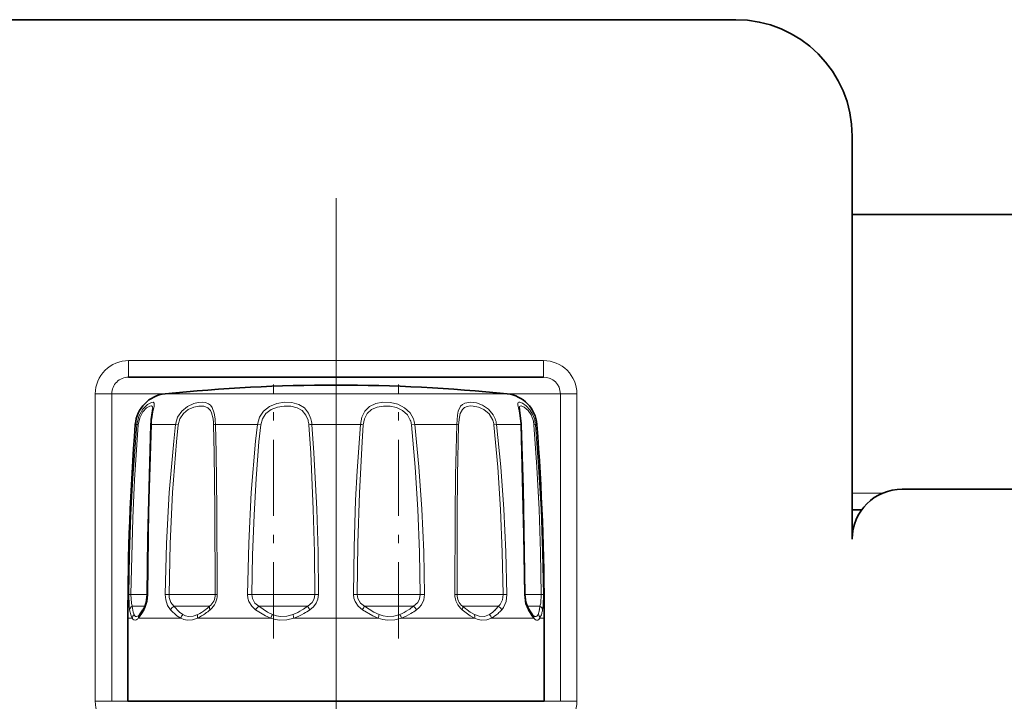
# Model space of a CAD drawing. Extents: x 0 to 420, y 0 to 297.
# Drawn here: x 70 to 82, y 178 to 186 of the extents above; entities that cross this region are included whole.
import ezdxf

# ---------------------------------------------------------------- set-up
doc = ezdxf.new("R2010")
doc.units = 0
doc.linetypes.add('DASHDOT', pattern=[18.5, 12, -3, 0.5, -3])

msp = doc.modelspace()

# ---------------------------------------------------------------- linework, layer by layer
at = {"color": 7, "lineweight": 35}
for p, q in [((78.325, 186.271), (68.725, 186.271)), ((79.725, 180.031), (79.725, 184.871)), ((265.774, 183.931), (79.725, 183.931)), ((76.017, 181.975), (71.033, 181.975)), ((80.325, 180.631), (120.532, 180.631)), ((79.838, 180.381), (79.725, 180.381)), ((71.025, 179.081), (71.025, 178.081)), ((71.161, 179.118), (71.164, 179.122)), ((75.889, 179.118), (75.886, 179.122)), ((76.025, 179.081), (76.025, 178.081)), ((71.025, 178.081), (71.126, 178.081)), ((71.126, 178.081), (76.025, 178.081))]:
    msp.add_line(p, q, dxfattribs=at)
at = {"color": 7, "linetype": 'DASHDOT', "lineweight": 13}
msp.add_line((73.525, 184.126), (73.525, 158.321), dxfattribs=at)
at = {"color": 7, "lineweight": 13}
for p, q in [((76.017, 182.175), (71.033, 182.175)), ((71.033, 181.975), (71.033, 182.175)), ((76.017, 181.975), (76.017, 182.175)), ((70.632, 178.081), (70.632, 181.775)), ((70.832, 181.775), (70.632, 181.775)), ((70.832, 178.081), (70.832, 181.775)), ((71.471, 181.775), (70.832, 181.775)), ((71.472, 181.775), (71.555, 181.775)), ((71.555, 181.775), (75.579, 181.775)), ((76.219, 181.775), (75.58, 181.775)), ((76.219, 181.775), (76.219, 181.776)), ((76.219, 181.775), (76.219, 178.081)), ((76.219, 181.775), (76.418, 181.775)), ((76.418, 181.775), (76.418, 178.081)), ((71.114, 181.408), (71.132, 181.408)), ((71.307, 181.408), (71.598, 181.408)), ((71.63, 181.403), (71.598, 181.408)), ((72.076, 181.408), (72.581, 181.408)), ((72.62, 181.403), (72.581, 181.408)), ((73.234, 181.408), (73.817, 181.408)), ((74.431, 181.403), (74.47, 181.408)), ((74.47, 181.408), (74.974, 181.408)), ((75.42, 181.403), (75.453, 181.408)), ((75.453, 181.408), (75.744, 181.408)), ((75.919, 181.408), (75.937, 181.408)), ((80.086, 180.581), (79.725, 180.581)), ((71.062, 179.364), (71.035, 179.365)), ((71.062, 179.364), (71.258, 179.364)), ((71.258, 179.364), (71.264, 179.365)), ((71.519, 179.364), (71.474, 179.365)), ((71.519, 179.364), (72.05, 179.364)), ((72.05, 179.364), (72.073, 179.364)), ((72.073, 179.364), (72.099, 179.365)), ((72.514, 179.364), (72.462, 179.365)), ((72.514, 179.364), (73.189, 179.364)), ((73.189, 179.364), (73.271, 179.364)), ((73.271, 179.364), (73.315, 179.365)), ((73.78, 179.364), (73.735, 179.365)), ((73.78, 179.364), (74.417, 179.364)), ((74.417, 179.364), (74.537, 179.364)), ((74.537, 179.364), (74.589, 179.365)), ((74.978, 179.364), (74.952, 179.365)), ((74.978, 179.364), (75.407, 179.364)), ((75.407, 179.364), (75.532, 179.364)), ((75.532, 179.364), (75.577, 179.365)), ((75.792, 179.364), (75.787, 179.365)), ((75.792, 179.364), (75.892, 179.364)), ((75.892, 179.364), (75.989, 179.364)), ((75.989, 179.364), (76.015, 179.365)), ((71.077, 179.223), (71.23, 179.223)), ((71.575, 179.223), (71.994, 179.223)), ((71.994, 179.223), (72.007, 179.223)), ((72.596, 179.223), (73.148, 179.223)), ((73.148, 179.223), (73.185, 179.223)), ((73.866, 179.223), (74.404, 179.223)), ((74.404, 179.223), (74.455, 179.223)), ((75.044, 179.223), (75.424, 179.223)), ((75.424, 179.223), (75.475, 179.223)), ((75.821, 179.223), (75.935, 179.223)), ((75.935, 179.223), (75.973, 179.223)), ((71.025, 179.081), (71.077, 179.081)), ((71.152, 179.081), (71.659, 179.081)), ((71.862, 179.081), (72.74, 179.081)), ((73.018, 179.081), (74.032, 179.081)), ((74.31, 179.081), (75.188, 179.081)), ((75.392, 179.081), (75.899, 179.081)), ((75.973, 179.081), (76.025, 179.081)), ((70.632, 178.081), (70.832, 178.081)), ((71.025, 178.081), (70.832, 178.081)), ((76.219, 178.081), (76.025, 178.081)), ((76.418, 178.081), (76.219, 178.081))]:
    msp.add_line(p, q, dxfattribs=at)
at = {"color": 7, "linetype": 'DASHDOT', "lineweight": 13, "ltscale": 0.076294}
msp.add_line((72.775, 178.836), (72.775, 181.888), dxfattribs=at)
at = {"color": 7, "linetype": 'DASHDOT', "lineweight": 13, "ltscale": 0.076289}
msp.add_line((74.276, 178.836), (74.276, 181.888), dxfattribs=at)
at = {"color": 7, "lineweight": 13}
for points in [[(71.132, 181.408), (71.155, 181.508), (71.204, 181.592), (71.259, 181.646), (71.308, 181.672), (71.328, 181.675), (71.334, 181.672)], [(71.334, 181.672), (71.341, 181.663), (71.342, 181.653), (71.339, 181.626), (71.326, 181.559), (71.312, 181.475)], [(71.598, 181.408), (71.622, 181.494), (71.672, 181.568), (71.741, 181.624), (71.818, 181.659), (71.869, 181.671), (71.917, 181.675), (71.958, 181.67), (71.993, 181.657), (72.018, 181.639), (72.038, 181.613), (72.063, 181.544), (72.073, 181.475)], [(72.581, 181.408), (72.604, 181.494), (72.655, 181.568), (72.727, 181.624), (72.813, 181.659), (72.904, 181.674), (72.994, 181.671), (73.077, 181.649), (73.145, 181.607), (73.196, 181.544), (73.223, 181.475)], [(73.817, 181.408), (73.833, 181.494), (73.871, 181.569), (73.928, 181.625), (74.002, 181.659), (74.087, 181.674), (74.177, 181.671), (74.266, 181.65), (74.348, 181.609), (74.415, 181.546), (74.454, 181.475)], [(74.974, 181.408), (74.983, 181.518), (74.993, 181.567), (75.021, 181.626), (75.043, 181.648), (75.071, 181.664), (75.139, 181.675), (75.21, 181.666), (75.283, 181.639), (75.356, 181.591), (75.413, 181.523), (75.436, 181.475)], [(75.744, 181.408), (75.74, 181.465), (75.723, 181.57), (75.709, 181.642), (75.71, 181.663), (75.714, 181.67), (75.72, 181.674), (75.731, 181.675), (75.764, 181.663), (75.809, 181.633), (75.853, 181.584), (75.884, 181.533), (75.907, 181.475)], [(71.149, 181.403), (71.167, 181.489), (71.206, 181.56), (71.25, 181.606), (71.29, 181.628), (71.308, 181.63), (71.314, 181.628)], [(71.314, 181.628), (71.32, 181.622), (71.322, 181.617), (71.324, 181.601)], [(71.63, 181.403), (71.65, 181.476), (71.692, 181.54), (71.749, 181.587), (71.815, 181.617), (71.878, 181.629), (71.936, 181.627), (71.985, 181.608), (72.016, 181.577), (72.031, 181.548), (72.048, 181.477), (72.05, 181.461)], [(72.62, 181.403), (72.64, 181.476), (72.683, 181.539), (72.746, 181.587), (72.821, 181.616), (72.901, 181.629), (72.981, 181.627), (73.056, 181.609), (73.118, 181.574), (73.164, 181.521), (73.189, 181.461)], [(73.852, 181.403), (73.867, 181.476), (73.9, 181.54), (73.952, 181.587), (74.017, 181.617), (74.094, 181.629), (74.174, 181.627), (74.252, 181.61), (74.325, 181.575), (74.383, 181.522), (74.417, 181.461)], [(74.996, 181.403), (75.006, 181.497), (75.016, 181.539), (75.043, 181.588), (75.068, 181.61), (75.099, 181.623), (75.134, 181.63), (75.172, 181.629), (75.236, 181.617), (75.299, 181.588), (75.364, 181.534), (75.407, 181.461)], [(75.727, 181.601), (75.728, 181.616), (75.73, 181.622), (75.735, 181.627), (75.747, 181.63), (75.758, 181.629), (75.785, 181.617), (75.832, 181.576), (75.867, 181.525), (75.892, 181.461)], [(71.035, 179.365), (71.044, 179.843), (71.061, 180.32), (71.084, 180.763), (71.132, 181.408)], [(71.307, 181.408), (71.278, 180.388), (71.264, 179.365)], [(71.474, 179.365), (71.489, 179.979), (71.522, 180.592), (71.575, 181.205), (71.598, 181.408)], [(72.076, 181.408), (72.085, 181.068), (72.095, 180.388), (72.099, 179.365)], [(72.462, 179.365), (72.476, 179.98), (72.507, 180.591), (72.558, 181.205), (72.581, 181.408)], [(73.234, 181.408), (73.26, 181.068), (73.294, 180.388), (73.309, 179.876), (73.315, 179.365)], [(73.735, 179.365), (73.743, 179.934), (73.76, 180.499), (73.777, 180.851), (73.817, 181.408)], [(74.47, 181.408), (74.521, 180.899), (74.556, 180.388), (74.578, 179.876), (74.589, 179.365)], [(74.952, 179.365), (74.955, 180.319), (74.96, 180.797), (74.974, 181.408)], [(75.453, 181.408), (75.505, 180.899), (75.541, 180.388), (75.565, 179.876), (75.577, 179.365)], [(75.787, 179.365), (75.778, 180.081), (75.744, 181.408)], [(75.919, 181.408), (75.958, 180.899), (75.987, 180.388), (76.006, 179.876), (76.015, 179.365)], [(71.062, 179.364), (71.083, 180.283), (71.105, 180.742), (71.149, 181.403)], [(71.519, 179.364), (71.533, 179.978), (71.562, 180.589), (71.61, 181.2), (71.63, 181.403)], [(72.054, 181.403), (72.062, 181.064), (72.07, 180.385), (72.073, 179.364)], [(72.514, 179.364), (72.522, 179.843), (72.54, 180.319), (72.564, 180.759), (72.599, 181.2), (72.62, 181.403)], [(73.199, 181.403), (73.222, 181.064), (73.252, 180.385), (73.265, 179.875), (73.271, 179.364)], [(73.78, 179.364), (73.788, 179.978), (73.806, 180.588), (73.837, 181.2), (73.852, 181.403)], [(74.431, 181.403), (74.477, 180.895), (74.508, 180.385), (74.527, 179.875), (74.537, 179.364)], [(74.978, 179.364), (74.98, 180.317), (74.985, 180.793), (74.996, 181.403)], [(75.42, 181.403), (75.467, 180.895), (75.5, 180.385), (75.521, 179.875), (75.532, 179.364)], [(75.902, 181.403), (75.937, 180.895), (75.963, 180.385), (75.98, 179.875), (75.989, 179.364)], [(71.045, 179.18), (71.039, 179.233), (71.035, 179.365)], [(71.077, 179.223), (71.068, 179.262), (71.062, 179.364)], [(71.264, 179.365), (71.256, 179.281), (71.234, 179.207), (71.22, 179.18)], [(71.536, 179.18), (71.5, 179.233), (71.48, 179.299), (71.474, 179.365)], [(71.575, 179.223), (71.539, 179.27), (71.521, 179.33), (71.519, 179.364)], [(72.559, 179.18), (72.512, 179.224), (72.479, 179.279), (72.466, 179.321), (72.462, 179.365)], [(72.596, 179.223), (72.55, 179.262), (72.521, 179.315), (72.514, 179.364)], [(73.271, 179.364), (73.263, 179.314), (73.238, 179.269), (73.185, 179.223)], [(73.315, 179.365), (73.308, 179.31), (73.287, 179.26), (73.253, 179.216), (73.21, 179.18)], [(73.841, 179.18), (73.79, 179.224), (73.754, 179.28), (73.74, 179.321), (73.735, 179.365)], [(73.866, 179.223), (73.818, 179.262), (73.788, 179.315), (73.78, 179.364)], [(74.537, 179.364), (74.529, 179.314), (74.506, 179.269), (74.455, 179.223)], [(74.589, 179.365), (74.579, 179.3), (74.551, 179.241), (74.524, 179.208), (74.492, 179.18)], [(75.532, 179.364), (75.523, 179.299), (75.495, 179.244), (75.475, 179.223)], [(75.577, 179.365), (75.567, 179.28), (75.536, 179.207), (75.515, 179.18)], [(75.831, 179.18), (75.801, 179.252), (75.787, 179.365)], [(75.989, 179.364), (75.983, 179.262), (75.973, 179.223)], [(76.015, 179.365), (76.012, 179.233), (76.005, 179.18)], [(71.077, 179.081), (71.064, 179.11), (71.045, 179.18)], [(71.1, 179.124), (71.09, 179.152), (71.077, 179.223)], [(71.659, 179.081), (71.613, 179.109), (71.536, 179.18)], [(71.683, 179.124), (71.644, 179.152), (71.575, 179.223)], [(72.74, 179.081), (72.676, 179.109), (72.559, 179.18)], [(72.761, 179.124), (72.702, 179.152), (72.596, 179.223)], [(74.032, 179.081), (73.965, 179.109), (73.841, 179.18)], [(74.042, 179.124), (73.98, 179.152), (73.866, 179.223)], [(75.188, 179.081), (75.136, 179.109), (75.039, 179.18)], [(75.186, 179.124), (75.137, 179.152), (75.044, 179.223)], [(75.899, 179.081), (75.876, 179.11), (75.831, 179.18)], [(71.126, 179.061), (71.111, 179.056), (71.098, 179.06), (71.085, 179.07), (71.077, 179.081)], [(71.142, 179.103), (71.128, 179.099), (71.116, 179.102), (71.106, 179.112), (71.1, 179.124)], [(71.862, 179.081), (71.8, 179.061), (71.736, 179.057), (71.696, 179.066), (71.659, 179.081)], [(71.865, 179.124), (71.808, 179.103), (71.751, 179.1), (71.716, 179.108), (71.683, 179.124)], [(73.018, 179.081), (72.935, 179.061), (72.85, 179.057), (72.794, 179.066), (72.74, 179.081)], [(73.008, 179.124), (72.934, 179.103), (72.857, 179.1), (72.808, 179.108), (72.761, 179.124)], [(74.31, 179.081), (74.229, 179.061), (74.144, 179.057), (74.087, 179.066), (74.032, 179.081)], [(74.29, 179.124), (74.218, 179.103), (74.142, 179.1), (74.092, 179.108), (74.042, 179.124)], [(75.367, 179.124), (75.308, 179.101), (75.243, 179.103), (75.186, 179.124)], [(75.392, 179.081), (75.334, 179.061), (75.272, 179.057), (75.23, 179.066), (75.188, 179.081)], [(75.951, 179.124), (75.942, 179.109), (75.936, 179.103), (75.927, 179.099), (75.912, 179.101), (75.889, 179.118)], [(75.973, 179.081), (75.957, 179.062), (75.948, 179.057), (75.932, 179.057), (75.921, 179.062), (75.899, 179.081)]]:
    msp.add_lwpolyline(points, dxfattribs=at)
at = {"color": 7, "lineweight": 35}
for points in [[(71.324, 181.601), (71.321, 181.571), (71.306, 181.467)], [(75.727, 181.601), (75.73, 181.574), (75.748, 181.419), (75.749, 181.405)], [(71.302, 181.405), (71.266, 180.046), (71.258, 179.364)], [(75.792, 179.364), (75.772, 180.642), (75.749, 181.405)], [(71.258, 179.364), (71.246, 179.267), (71.223, 179.21)], [(75.827, 179.21), (75.803, 179.274), (75.792, 179.364)], [(75.886, 179.122), (75.851, 179.17), (75.827, 179.21)]]:
    msp.add_lwpolyline(points, dxfattribs=at)
for centre, radius, start, end in [((78.325, 184.871), 1.4, 0, 90), ((73.525, 161.881), 20, 90, 95.8936), ((73.525, 161.881), 20, 84.1064, 90), ((71.513, 181.378), 0.4, 95.8936, 175.639), ((75.538, 181.378), 0.4, 4.361, 84.1064), ((101.625, 179.081), 30.6, 175.639, 180), ((72.204, 181.376), 0.903, 174.2432, 178.1389), ((45.425, 179.081), 30.6, 0, 4.361), ((80.325, 180.031), 0.6, 90, 180), ((70.891, 179.353), 0.358, 319.7845, 329.0187), ((70.121, 179.844), 1.271, 327.892, 330.098)]:
    msp.add_arc(centre, radius, start, end, dxfattribs=at)
at = {"color": 7, "lineweight": 13}
for centre, radius, start, end in [((71.033, 181.775), 0.4, 89.9001, 179.9174), ((76.018, 181.775), 0.4, 0.0827, 90.0999), ((71.032, 181.775), 0.201, 89.7083, 179.7716), ((76.018, 181.775), 0.201, 0.3065, 90.2911), ((71.154, 181.461), 0.0574, 247.0036, 264.5857), ((71.307, 181.402), 0.00621, 89.6321, 143.068), ((72.151, 181.377), 0.845, 173.2893, 177.8662), ((71.323, 181.384), 0.732, 1.5219, 6.0107), ((72.083, 181.318), 0.09, 94.0438, 108.3816), ((70.981, 181.386), 1.095, 1.1272, 4.6522), ((72.897, 181.38), 0.302, 4.4057, 15.4206), ((73.279, 180.917), 0.493, 95.2745, 99.4012), ((72.86, 181.381), 0.375, 4.1511, 14.5781), ((73.771, 180.917), 0.493, 80.5988, 84.7255), ((74.197, 181.378), 0.235, 6.1617, 20.5055), ((74.192, 181.378), 0.279, 6.1305, 20.3554), ((74.968, 181.318), 0.09, 71.6184, 85.9562), ((75.183, 181.378), 0.239, 6.1994, 20.3129), ((75.179, 181.377), 0.275, 6.4096, 20.8593), ((75.744, 181.402), 0.00621, 36.932, 90.3679), ((75.582, 181.378), 0.321, 4.5194, 14.8754), ((75.897, 181.461), 0.0574, 275.4143, 292.9964), ((75.567, 181.378), 0.353, 4.9022, 16.0177), ((71.892, 179.363), 0.181, 309.3353, 0.464), ((71.861, 179.364), 0.237, 309.4365, 0.2269), ((75.189, 179.364), 0.237, 179.7731, 230.5635), ((75.159, 179.363), 0.181, 179.536, 230.6647), ((70.074, 179.855), 1.33, 327.3065, 329.5337), ((71.258, 179.191), 0.0394, 151.2481, 196.1155), ((71.615, 179.145), 0.0866, 116.9298, 156.1485), ((71.616, 179.613), 0.549, 296.9512, 307.7374), ((71.27, 180.082), 1.131, 307.0604, 310.6103), ((71.323, 180.012), 1.08, 305.809, 309.6299), ((72.695, 179.099), 0.158, 128.595, 149.0992), ((72.76, 179.754), 0.677, 291.4707, 301.8849), ((72.489, 180.209), 1.207, 301.3792, 305.1809), ((72.546, 180.179), 1.199, 299.6028, 303.6177), ((73.472, 179.363), 0.319, 206.0619, 214.842), ((73.579, 179.363), 0.319, 325.158, 333.9381), ((74.069, 179.661), 0.581, 292.3979, 303.9479), ((73.846, 180.008), 0.994, 303.4283, 307.7814), ((73.905, 180), 1.008, 301.04, 305.5982), ((74.356, 179.099), 0.158, 30.9009, 51.405), ((75.191, 179.412), 0.338, 301.3461, 316.3193), ((74.984, 179.622), 0.633, 315.4942, 320.8353), ((75.052, 179.603), 0.627, 311.858, 317.5778), ((75.436, 179.145), 0.0866, 23.8515, 63.0702), ((75.793, 179.191), 0.0394, 343.8845, 28.7519), ((75.721, 179.219), 0.249, 337.5357, 350.7544), ((75.296, 179.304), 0.682, 349.3762, 353.1122), ((75.46, 179.281), 0.555, 344.8287, 349.4952), ((71.137, 179.076), 0.0605, 128.2934, 175.1712), ((71.078, 179.145), 0.0974, 299.7117, 319.0117), ((71.097, 179.179), 0.0888, 300.6427, 316.5166), ((71.203, 179.088), 0.0513, 138.3886, 187.1675), ((70.845, 179.351), 0.408, 318.6671, 328.3288), ((71.74, 179.062), 0.0829, 132.5191, 166.9911), ((71.628, 179.58), 0.551, 295.1987, 306.4419), ((72.902, 179.031), 0.169, 146.7283, 162.6769), ((73.215, 179.152), 0.209, 187.7721, 199.7562), ((72.776, 179.763), 0.724, 289.5843, 300.0277), ((73.835, 179.152), 0.209, 340.2438, 352.2279), ((74.149, 179.031), 0.169, 17.3231, 33.2717), ((74.089, 179.685), 0.643, 290.112, 301.4507), ((75.311, 179.062), 0.0829, 13.0089, 47.4809), ((75.217, 179.413), 0.375, 297.775, 312.5038), ((75.848, 179.088), 0.0513, 352.8325, 41.6114), ((75.913, 179.076), 0.0605, 4.8289, 51.7066), ((75.774, 179.191), 0.228, 331.2472, 346.1912), ((71.033, 178.082), 0.4, 180.0826, 270.0999), ((76.018, 178.082), 0.4, 269.9001, 359.9173)]:
    msp.add_arc(centre, radius, start, end, dxfattribs=at)
for centre, major_axis, ratio, start_param, end_param in [((71.105, 179.18), (0.059, 0.0109), 0.823929, 1.901812, 2.916898), ((72.048, 179.18), (0.0386, -0.0459), 0.50121, 3.294168, 4.309254), ((75.002, 179.18), (-0.0386, -0.0459), 0.50121, 1.973931, 2.989017), ((75.946, 179.18), (0.059, -0.0109), 0.823928, 0.224694, 1.23978), ((71.902, 179.081), (0.0251, -0.0545), 0.628957, 3.585166, 4.430015), ((75.148, 179.081), (-0.0251, -0.0545), 0.628957, 1.85317, 2.69802)]:
    msp.add_ellipse(centre, major_axis=major_axis, ratio=ratio, start_param=start_param, end_param=end_param, dxfattribs=at)

doc.saveas('drawing.dxf')
